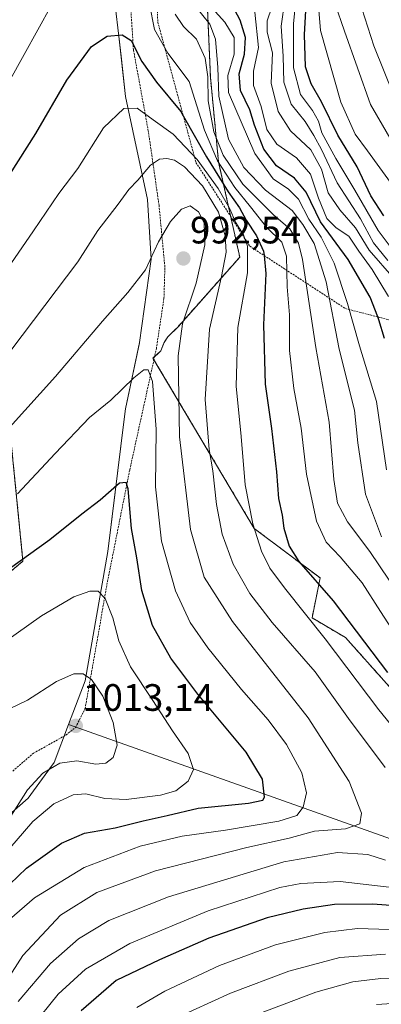
# Model space of a CAD drawing. Units: metres. Extents: x 599915 to 603338, y 4777747 to 4780111.
# Drawn here: x 600342 to 600437, y 4779493 to 4779751 of the extents above; entities that cross this region are included whole.
import ezdxf
from ezdxf.enums import TextEntityAlignment as Align

# ---------------------------------------------------------------- set-up
doc = ezdxf.new("R2010")
doc.units = ezdxf.units.M
doc.header["$MEASUREMENT"] = 0
doc.linetypes.add('TRAZOS', pattern=[0.75, 0.5, -0.25])
for name, color, linetype, lineweight in [('Alambrada', 19, 'TRAZOS', 0), ('Arbolado forestal', 92, 'TRAZOS', 0), ('Arbolado forestal CxS', 92, 'Continuous', 0), ('Carátula', 7, 'Continuous', 5), ('Comarca', 2, 'Continuous', 13), ('Comarca CxS', 133, 'Continuous', 0), ('Curva de nivel maestra', 36, 'Continuous', 30), ('Curva de nivel normal', 36, 'Continuous', 0), ('Escarpado lineal', 39, 'TRAZOS', 0), ('Espacio natural protegido', 2, 'Continuous', 13), ('Espacio natural protegido CxS', 2, 'Continuous', 0), ('Municipio', 9, 'Continuous', 13), ('Municipio CxS', 142, 'Continuous', 0), ('Pastizal CxS', 92, 'Continuous', 0), ('Punto de cota en terreno', 7, 'Continuous', 0), ('Rótulo de punto de cota en terreno', 19, 'Continuous', 0)]:
    doc.layers.add(name, color=color, linetype=linetype, lineweight=lineweight)
doc.styles.add('Arial', font='txt', dxfattribs={"height": 0.2})

# ---------------------------------------------------------------- blocks, each defined once
blk = doc.blocks.new('*U171')
at = {"layer": 'Curva de nivel normal', "color": 36, "linetype": 'Continuous', "lineweight": 0}
blk.add_polyline3d([(600439, 4779678.66, 945), (600434.76, 4779685.73, 945), (600431.26, 4779690.58, 945), (600428.6, 4779694.51, 945), (600425.28, 4779696.68, 945), (600422.84, 4779699.17, 945), (600420.63, 4779704.42, 945), (600418.58, 4779710.76, 945), (600414.88, 4779715, 945), (600409.7, 4779718.59, 945), (600407.08, 4779722.48, 945), (600405.61, 4779728.45, 945), (600403.57, 4779733.94, 945), (600403.58, 4779737.77, 945), (600404.95, 4779743.94, 945), (600403.95, 4779753.23, 945)], dxfattribs=at)
blk = doc.blocks.new('*U182')
at = {"layer": 'Curva de nivel normal', "color": 36, "linetype": 'Continuous', "lineweight": 0}
blk.add_polyline3d([(600438.82, 4779688.15, 935), (600435.1, 4779692.76, 935), (600431.67, 4779699, 935), (600425.52, 4779708.5, 935), (600421.42, 4779717.23, 935), (600419.41, 4779720.89, 935), (600417.2, 4779724.59, 935), (600413.52, 4779729.06, 935), (600411.54, 4779734.87, 935), (600411.38, 4779741.71, 935), (600410.9, 4779749.56, 935), (600411.79, 4779756.45, 935)], dxfattribs=at)
blk = doc.blocks.new('*U203')
at = {"layer": 'Curva de nivel normal', "color": 36, "linetype": 'Continuous', "lineweight": 0}
blk.add_polyline3d([(600335.49, 4779639.89, 990), (600351.7, 4779657.72, 990), (600363.96, 4779672.19, 990), (600370.64, 4779679.77, 990), (600375.23, 4779685.64, 990), (600378.72, 4779693, 990), (600381.87, 4779698.34, 990), (600384.72, 4779701.6, 990), (600386.98, 4779702.48, 990), (600389.19, 4779700.92, 990), (600390.63, 4779697.96, 990), (600390.87, 4779692.2, 990), (600388.56, 4779682.21, 990), (600384.98, 4779671.5, 990), (600383.8, 4779663.13, 990), (600384.18, 4779641.91, 990), (600387.06, 4779617.63, 990), (600390.7, 4779605.13, 990), (600398.09, 4779593.57, 990), (600417.92, 4779568.31, 990), (600428.7, 4779551.62, 990), (600431.94, 4779543.29, 990), (600431.52, 4779540.54, 990), (600427.74, 4779539.16, 990), (600419.64, 4779538.61, 990), (600413, 4779536.78, 990), (600401.86, 4779534.32, 990), (600377.85, 4779528.21, 990), (600362.49, 4779522.53, 990), (600352.93, 4779516.59, 990), (600343.13, 4779505.98, 990), (600331.22, 4779487.59, 990)], dxfattribs=at)
blk = doc.blocks.new('*U208')
at = {"layer": 'Curva de nivel normal', "color": 36, "linetype": 'Continuous', "lineweight": 0}
for points in [[(600337.23, 4779660.94, 985), (600357.49, 4779687.81, 985), (600362.74, 4779695.99, 985), (600368.13, 4779702.91, 985), (600370.9, 4779706.77, 985), (600373.25, 4779709.19, 985), (600376.57, 4779713.1, 985), (600378.9, 4779714.71, 985), (600380.9, 4779714.82, 985), (600382.9, 4779714.43, 985), (600385.48, 4779712.71, 985), (600390.24, 4779707.71, 985), (600394.44, 4779700.77, 985), (600396.17, 4779694.55, 985), (600396.41, 4779690.29, 985), (600395.24, 4779683.95, 985), (600392.1, 4779670.16, 985), (600390.96, 4779651.67, 985), (600391.94, 4779638.56, 985), (600392.91, 4779633.04, 985), (600393.88, 4779624.17, 985), (600395.39, 4779616.38, 985), (600398.3, 4779608.54, 985), (600402.65, 4779600.84, 985), (600408.54, 4779593.25, 985), (600419.82, 4779580.38, 985), (600428.57, 4779568.12, 985), (600438.15, 4779555.28, 985)], [(600438.24, 4779530.96, 985), (600433.57, 4779532.48, 985), (600425.6, 4779532.99, 985), (600411.54, 4779530.53, 985), (600381.34, 4779521.42, 985), (600365.62, 4779515.21, 985), (600357.67, 4779510.38, 985), (600350.34, 4779503.91, 985), (600341.89, 4779493.98, 985)]]:
    blk.add_polyline3d(points, dxfattribs=at)
blk = doc.blocks.new('*U220')
at = {"layer": 'Curva de nivel normal', "color": 36, "linetype": 'Continuous', "lineweight": 0}
blk.add_polyline3d([(600337.53, 4779531.57, 1005), (600345.75, 4779541.11, 1005), (600351.2, 4779545.74, 1005), (600356.26, 4779548.07, 1005), (600359.65, 4779548.36, 1005), (600364.59, 4779547.17, 1005), (600370.23, 4779546.88, 1005), (600379.23, 4779547.98, 1005), (600383.23, 4779549.19, 1005), (600386.48, 4779551.7, 1005), (600387.89, 4779554.77, 1005), (600386.47, 4779558.97, 1005), (600382.35, 4779564.91, 1005), (600377.21, 4779572.84, 1005), (600371.32, 4779581.67, 1005), (600368.28, 4779588.5, 1005), (600366.66, 4779594.52, 1005), (600364.73, 4779599.59, 1005), (600362.86, 4779601.44, 1005), (600360.63, 4779601.48, 1005), (600356.49, 4779599.99, 1005), (600347.96, 4779595.02, 1005), (600335.23, 4779586, 1005)], dxfattribs=at)
blk = doc.blocks.new('*U225')
at = {"layer": 'Curva de nivel normal', "color": 36, "linetype": 'Continuous', "lineweight": 0}
blk.add_polyline3d([(600339.63, 4779515.43, 995), (600346.18, 4779521.13, 995), (600359.22, 4779529.06, 995), (600373.9, 4779534.63, 995), (600384.9, 4779537.28, 995), (600396.23, 4779538.85, 995), (600410.27, 4779541.2, 995), (600415.01, 4779542.72, 995), (600416.62, 4779544.89, 995), (600417.47, 4779548.66, 995), (600416.26, 4779553.84, 995), (600412.23, 4779561.33, 995), (600407.47, 4779567.8, 995), (600400.42, 4779575.75, 995), (600391.6, 4779586.59, 995), (600386.96, 4779593.24, 995), (600383.12, 4779601.59, 995), (600379.48, 4779614.56, 995), (600377.85, 4779628.83, 995), (600378.06, 4779643.97, 995), (600377.07, 4779656.4, 995), (600376, 4779659.51, 995), (600374.82, 4779659.5, 995), (600372.23, 4779657.41, 995), (600366.16, 4779651.56, 995), (600360.61, 4779646.98, 995), (600351.57, 4779637.55, 995), (600341.66, 4779626.98, 995)], dxfattribs=at)
blk = doc.blocks.new('*U267')
at = {"layer": 'Curva de nivel normal', "color": 36, "linetype": 'Continuous', "lineweight": 0}
blk.add_polyline3d([(600440.73, 4779690.06, 930), (600436.29, 4779695.95, 930), (600430.22, 4779706.55, 930), (600425.2, 4779714.86, 930), (600421.57, 4779721.56, 930), (600420.65, 4779724.66, 930), (600419.09, 4779727.42, 930), (600415.92, 4779731.58, 930), (600414.12, 4779738.62, 930), (600414.11, 4779750.12, 930), (600415.19, 4779760.87, 930)], dxfattribs=at)
blk = doc.blocks.new('*U274')
at = {"layer": 'Curva de nivel normal', "color": 36, "linetype": 'Continuous', "lineweight": 0}
for points in [[(600339.81, 4779735.62, 970), (600350.57, 4779755.05, 970)], [(600376.31, 4779755.25, 970), (600377.59, 4779748.69, 970), (600381.16, 4779742.43, 970), (600386.74, 4779735.06, 970), (600390.79, 4779722.29, 970), (600394.2, 4779714.23, 970), (600398.7, 4779707.23, 970), (600402.82, 4779702.23, 970), (600407.04, 4779696.89, 970), (600411, 4779692.89, 970), (600412.3, 4779689.23, 970), (600412.46, 4779681.23, 970), (600413.01, 4779673.89, 970), (600413.09, 4779664.56, 970), (600414.21, 4779654.56, 970), (600416.15, 4779644.23, 970), (600417.49, 4779632.14, 970), (600420.16, 4779619.79, 970), (600422.68, 4779614.34, 970), (600426.37, 4779610.43, 970), (600432.08, 4779603.65, 970), (600436.93, 4779596.13, 970), (600446.19, 4779581.8, 970)], [(600442.1, 4779512.76, 970), (600430.88, 4779513.05, 970), (600422.3, 4779512.07, 970), (600409.39, 4779508.82, 970), (600394.68, 4779503.4, 970), (600380.34, 4779496.7, 970), (600372.96, 4779492.34, 970)]]:
    blk.add_polyline3d(points, dxfattribs=at)
blk = doc.blocks.new('*U308')
at = {"layer": 'Curva de nivel normal', "color": 36, "linetype": 'Continuous', "lineweight": 0}
blk.add_polyline3d([(600440.5, 4779683.28, 940), (600433.98, 4779690.81, 940), (600430.4, 4779696.69, 940), (600426.22, 4779701.38, 940), (600423.18, 4779705.86, 940), (600421.43, 4779712.09, 940), (600418.61, 4779717.16, 940), (600413.31, 4779722.1, 940), (600410.09, 4779727.18, 940), (600408.27, 4779734.63, 940), (600408.62, 4779742.52, 940), (600407.22, 4779747.97, 940), (600407.16, 4779750.89, 940), (600408.45, 4779754.54, 940)], dxfattribs=at)
blk = doc.blocks.new('*U310')
at = {"layer": 'Curva de nivel normal', "color": 36, "linetype": 'Continuous', "lineweight": 0}
blk.add_polyline3d([(600419.98, 4779763.42, 920), (600421.19, 4779748.39, 920), (600426.52, 4779729.58, 920), (600430.32, 4779721.23, 920), (600433.47, 4779716.86, 920), (600440.67, 4779706.95, 920)], dxfattribs=at)
blk = doc.blocks.new('*U328')
at = {"layer": 'Curva de nivel maestra', "color": 36, "linetype": 'Continuous', "lineweight": 30}
blk.add_polyline3d([(600437.98, 4779667.69, 950), (600436.52, 4779672.61, 950), (600436.23, 4779673.34, 950), (600434.19, 4779678.52, 950), (600428.4, 4779688.39, 950), (600421.18, 4779698.29, 950), (600417.39, 4779705.99, 950), (600414.35, 4779709.66, 950), (600409.68, 4779712.92, 950), (600406.33, 4779717.28, 950), (600403.83, 4779723.62, 950), (600402.65, 4779727.57, 950), (600400.15, 4779732.71, 950), (600399.86, 4779737, 950), (600401.27, 4779742.23, 950), (600401.53, 4779746.56, 950), (600400.07, 4779751.07, 950), (600396.51, 4779757.88, 950)], dxfattribs=at)
blk = doc.blocks.new('*U335')
at = {"layer": 'Curva de nivel maestra', "color": 36, "linetype": 'Continuous', "lineweight": 30}
blk.add_polyline3d([(600437.8, 4779699.85, 925), (600434.38, 4779705.04, 925), (600430.76, 4779712.65, 925), (600425.72, 4779720.97, 925), (600421.45, 4779729.67, 925), (600418.75, 4779734.41, 925), (600417.22, 4779738.88, 925), (600416.99, 4779747.31, 925), (600417.98, 4779764.59, 925)], dxfattribs=at)
blk = doc.blocks.new('*U351')
at = {"layer": 'Curva de nivel maestra', "color": 36, "linetype": 'Continuous', "lineweight": 30}
for points in [[(600339.72, 4779710.7, 975), (600346.51, 4779721.44, 975), (600354.6, 4779735.39, 975), (600361.11, 4779744.2, 975), (600365.18, 4779746.88, 975), (600369.18, 4779747.27, 975), (600371.48, 4779745.8, 975), (600374.32, 4779740.31, 975), (600378.16, 4779734.82, 975), (600384.56, 4779727.14, 975), (600385.18, 4779726.06, 975), (600391.3, 4779715.27, 975), (600396.92, 4779706.16, 975), (600399.95, 4779701.94, 975), (600401.68, 4779698.71, 975), (600404.41, 4779694.62, 975), (600406.27, 4779690.56, 975), (600406.37, 4779689.44, 975), (600406.8, 4779684.74, 975), (600406.22, 4779671.26, 975), (600406.68, 4779655.74, 975), (600408.32, 4779644.06, 975), (600409.66, 4779632.74, 975), (600410.13, 4779625.79, 975), (600411.15, 4779621.41, 975), (600411.59, 4779617.98, 975), (600412.92, 4779613.23, 975), (600415.5, 4779609.29, 975), (600424.51, 4779598.96, 975), (600438.75, 4779580.17, 975)], [(600450.45, 4779518.31, 975), (600434.8, 4779519.44, 975), (600424.84, 4779519.38, 975), (600416.67, 4779518.17, 975), (600407.2, 4779515.84, 975), (600391.9, 4779510.55, 975), (600378.9, 4779504.87, 975), (600367.61, 4779499.47, 975), (600358.41, 4779491.47, 975)]]:
    blk.add_polyline3d(points, dxfattribs=at)
blk = doc.blocks.new('5PATER')
at = {"layer": 'Carátula', "linetype": 'Continuous', "lineweight": 5}
h = blk.add_hatch(color=250, dxfattribs=at)
edge = h.paths.add_edge_path()
edge.add_ellipse((0, 0.01), major_axis=(-1.33, -1.34), ratio=0.999422, start_angle=0, end_angle=360)

msp = doc.modelspace()

# ---------------------------------------------------------------- linework, layer by layer
at = {"layer": 'Alambrada', "color": 19, "linetype": 'TRAZOS', "lineweight": 0}
msp.add_polyline3d([(600340.46, 4779554.35, 1013.41), (600345.87, 4779559, 1012.83), (600354.44, 4779563.79, 1013.08), (600356.92, 4779565.79, 1013.21), (600359.42, 4779570.69, 1012.5), (600365.31, 4779604.03, 1004.55), (600371.13, 4779633.23, 999.77), (600378.12, 4779665.05, 997.15), (600380.12, 4779678.22, 992.68), (600380.35, 4779686.4, 992.05), (600378.82, 4779702.57, 988.5), (600376.01, 4779722.05, 981.57), (600372.1, 4779743.36, 975.71), (600370.67, 4779766.02, 971.82)], dxfattribs=at)
at = {"layer": 'Arbolado forestal', "color": 92, "linetype": 'TRAZOS', "lineweight": 0}
for points in [[(600631.64, 4779458.8, 946.7), (600617.02, 4779468.56, 949.63), (600594.09, 4779484.53, 951.93), (600581.46, 4779491.51, 951.1), (600494.5, 4779525.04, 966.34), (600454.17, 4779541.4, 981.48), (600447.98, 4779550.35, 981.3), (600442.07, 4779573.29, 975.4), (600427.76, 4779589.31, 976.98), (600418.96, 4779594.49, 979.13), (600421.1, 4779604.93, 973.74), (600403.77, 4779617.93, 979.72), (600377.48, 4779662.12, 993.73), (600377.23, 4779662.53, 993.83), (600377.65, 4779662.92, 993.6), (600379.31, 4779664.45, 992.66), (600380.13, 4779666.65, 991.97), (600381.15, 4779668.12, 991.32), (600383.8, 4779670.77, 990.11), (600399.99, 4779688.99, 981.94), (600394.44, 4779713.93, 969.26), (600392.3, 4779736.13, 963.41), (600390.57, 4779776.15, 949.85)], [(600338.66, 4779654.39, 986.7), (600343.12, 4779609.35, 999.78), (600333.37, 4779601.22, 1000.02)]]:
    msp.add_polyline3d(points, dxfattribs=at)
at = {"layer": 'Arbolado forestal CxS', "color": 92, "linetype": 'Continuous', "lineweight": 0}
for points in [[(600581.46, 4779491.51, 951.1), (600494.5, 4779525.04, 966.34), (600454.17, 4779541.4, 981.48), (600447.98, 4779550.35, 981.3), (600442.07, 4779573.29, 975.4), (600427.76, 4779589.31, 976.98), (600418.97, 4779594.49, 979.13), (600421.1, 4779604.93, 973.74), (600403.77, 4779617.93, 979.72), (600377.23, 4779662.53, 993.83), (600379.31, 4779664.45, 992.66), (600380.13, 4779666.65, 991.97), (600381.15, 4779668.12, 991.32), (600383.8, 4779670.77, 990.11), (600399.99, 4779688.99, 981.94), (600394.44, 4779713.93, 969.26), (600392.3, 4779736.13, 963.4), (600390.58, 4779776.15, 949.85)], [(600338.66, 4779654.39, 986.7), (600343.12, 4779609.35, 999.78), (600333.37, 4779601.22, 1000.02)]]:
    msp.add_polyline3d(points, dxfattribs=at)
at = {"layer": 'Comarca', "color": 2, "linetype": 'Continuous', "lineweight": 13}
for points in [[(600355.11, 4779566.56, 1012.49), (600359.45, 4779577.96, 1009.86), (600365.41, 4779611.91, 1002.71), (600365.75, 4779614.66, 1002.2), (600369.6, 4779645.82, 996.65), (600370.02, 4779649.27, 995.9), (600373.67, 4779666.56, 993.16), (600373.69, 4779666.64, 993.15), (600376.75, 4779688.46, 989.91), (600375.76, 4779704.07, 986.62), (600370.06, 4779731.14, 978.98), (600368.86, 4779741.7, 976.09), (600368.27, 4779746.87, 974.83), (600367.35, 4779754.98, 973.07)], [(600355.11, 4779566.56, 1012.49), (600359.45, 4779577.96, 1009.86), (600365.41, 4779611.91, 1002.71), (600365.75, 4779614.66, 1002.2), (600369.6, 4779645.82, 996.65), (600370.02, 4779649.27, 995.9), (600373.67, 4779666.56, 993.16), (600373.69, 4779666.64, 993.15), (600376.75, 4779688.46, 989.91), (600375.76, 4779704.07, 986.62), (600370.06, 4779731.14, 978.98), (600368.86, 4779741.7, 976.09), (600368.27, 4779746.87, 974.83), (600367.35, 4779754.98, 973.07)], [(600355.11, 4779566.56, 1012.49), (600351.3, 4779556.54, 1009.7), (600350.82, 4779555.88, 1009.56), (600344.52, 4779547.23, 1008.19), (600327.2, 4779532.08, 1013.68), (600327.18, 4779532.06, 1013.68), (600326.25, 4779531.29, 1013.67), (600311.43, 4779518.97, 1020.64), (600301.88, 4779511.02, 1024.21), (600298.89, 4779509.4, 1025.41), (600288.45, 4779503.72, 1029.11), (600282.49, 4779502.41, 1029.97), (600272.89, 4779500.31, 1031.07), (600260.94, 4779494.94, 1033.05), (600253.56, 4779491.89, 1033.59)], [(600355.11, 4779566.56, 1012.49), (600351.3, 4779556.54, 1009.7), (600350.82, 4779555.88, 1009.56), (600344.52, 4779547.23, 1008.19), (600327.2, 4779532.08, 1013.68), (600327.18, 4779532.06, 1013.68), (600326.25, 4779531.29, 1013.67), (600311.43, 4779518.97, 1020.64), (600301.88, 4779511.02, 1024.21), (600298.89, 4779509.4, 1025.41), (600288.45, 4779503.72, 1029.11), (600282.49, 4779502.41, 1029.97), (600272.89, 4779500.31, 1031.07), (600260.94, 4779494.94, 1033.05), (600253.56, 4779491.89, 1033.59)]]:
    msp.add_polyline3d(points, dxfattribs=at)
at = {"layer": 'Comarca CxS', "color": 133, "linetype": 'Continuous', "lineweight": 0}
for points in [[(600367.35, 4779754.98, 973.07), (600368.27, 4779746.87, 974.83), (600370.06, 4779731.14, 978.98), (600375.76, 4779704.07, 986.62), (600376.75, 4779688.46, 989.91), (600373.69, 4779666.64, 993.15), (600370.02, 4779649.27, 995.9), (600369.6, 4779645.82, 996.65), (600365.41, 4779611.91, 1002.71), (600359.45, 4779577.96, 1009.86), (600355.11, 4779566.56, 1012.49), (600351.3, 4779556.54, 1009.7), (600344.52, 4779547.23, 1008.19), (600327.2, 4779532.08, 1013.68)], [(600327.2, 4779532.08, 1013.68), (600344.52, 4779547.23, 1008.19), (600351.3, 4779556.54, 1009.7), (600355.11, 4779566.56, 1012.49), (600359.45, 4779577.96, 1009.86), (600365.41, 4779611.91, 1002.71), (600369.6, 4779645.82, 996.65), (600370.02, 4779649.27, 995.9), (600373.69, 4779666.64, 993.15), (600376.75, 4779688.46, 989.91), (600375.76, 4779704.07, 986.62), (600370.06, 4779731.14, 978.98), (600368.27, 4779746.87, 974.83), (600367.35, 4779754.98, 973.07)], [(600367.35, 4779754.98, 973.07), (600368.27, 4779746.87, 974.83), (600370.06, 4779731.14, 978.98), (600375.76, 4779704.07, 986.62), (600376.75, 4779688.46, 989.91), (600373.69, 4779666.64, 993.15), (600370.02, 4779649.27, 995.9), (600369.6, 4779645.82, 996.65), (600365.41, 4779611.91, 1002.71), (600359.45, 4779577.96, 1009.86), (600355.11, 4779566.56, 1012.49), (600351.3, 4779556.54, 1009.69), (600344.52, 4779547.23, 1008.19), (600327.2, 4779532.08, 1013.68)], [(600327.2, 4779532.08, 1013.68), (600344.52, 4779547.23, 1008.19), (600351.3, 4779556.54, 1009.69), (600355.11, 4779566.56, 1012.49), (600359.45, 4779577.96, 1009.86), (600365.41, 4779611.91, 1002.71), (600369.6, 4779645.82, 996.65), (600370.02, 4779649.27, 995.9), (600373.69, 4779666.64, 993.15), (600376.75, 4779688.46, 989.91), (600375.76, 4779704.07, 986.62), (600370.06, 4779731.14, 978.98), (600368.27, 4779746.87, 974.83), (600367.35, 4779754.98, 973.07)]]:
    msp.add_polyline3d(points, dxfattribs=at)
at = {"layer": 'Curva de nivel maestra', "color": 36, "linetype": 'Continuous', "lineweight": 30}
msp.add_polyline3d([(600337.5, 4779522.56, 1000), (600344.09, 4779528.89, 1000), (600353.27, 4779535.48, 1000), (600359.31, 4779538.04, 1000), (600367.31, 4779539.47, 1000), (600374.69, 4779541.32, 1000), (600380.94, 4779542.67, 1000), (600389.05, 4779544.6, 1000), (600402.28, 4779545.9, 1000), (600406.03, 4779546.67, 1000), (600406.48, 4779547.5, 1000), (600405.94, 4779552.24, 1000), (600401.64, 4779559.25, 1000), (600389.04, 4779574.48, 1000), (600381.92, 4779583.92, 1000), (600377.15, 4779592.48, 1000), (600374.34, 4779601.66, 1000), (600372.96, 4779610.19, 1000), (600371.64, 4779617.92, 1000), (600370.71, 4779628.27, 1000), (600370.24, 4779629.94, 1000), (600368.42, 4779629.76, 1000), (600363.36, 4779625.34, 1000), (600358.55, 4779621.66, 1000), (600350.21, 4779614.91, 1000), (600339.57, 4779607.31, 1000)], dxfattribs=at)
at = {"layer": 'Curva de nivel normal', "color": 36, "linetype": 'Continuous', "lineweight": 0}
for points in [[(600441.54, 4779716.52, 915), (600434.32, 4779728.98, 915), (600427.46, 4779748.21, 915), (600424.9, 4779755.55, 915)], [(600440.39, 4779731.36, 910), (600435.18, 4779744.37, 910), (600431.26, 4779756.73, 910)], [(600383.02, 4779752.7, 965), (600385.23, 4779749.43, 965), (600388.62, 4779746.08, 965), (600390.94, 4779741.11, 965), (600391.65, 4779736.28, 965), (600391.72, 4779729.96, 965), (600393.21, 4779721.81, 965), (600395.67, 4779715.69, 965), (600400.8, 4779708.13, 965), (600408.98, 4779700.04, 965), (600413.18, 4779696.43, 965), (600415.43, 4779692.65, 965), (600416.47, 4779688.38, 965), (600419.93, 4779665.34, 965), (600423.43, 4779645.79, 965), (600424.72, 4779630.75, 965), (600425.61, 4779624.56, 965), (600428.24, 4779619.68, 965), (600434.14, 4779611.88, 965), (600439.24, 4779604.39, 965)], [(600388.49, 4779754.62, 960), (600392.16, 4779750.04, 960), (600393.65, 4779746.12, 960), (600394.23, 4779738.71, 960), (600394.54, 4779731.15, 960), (600397.08, 4779719.89, 960), (600401.08, 4779712.52, 960), (600406.77, 4779706.57, 960), (600413.75, 4779701.19, 960), (600416.58, 4779697.58, 960), (600419.56, 4779692.56, 960), (600422.67, 4779682.52, 960), (600426.1, 4779664.87, 960), (600430.07, 4779648.92, 960), (600431.02, 4779640.35, 960), (600433, 4779626.87, 960), (600437.22, 4779615.73, 960)], [(600438.53, 4779633.26, 955), (600435.9, 4779651.15, 955), (600431.44, 4779665.8, 955), (600428.3, 4779676.84, 955), (600424.8, 4779687.46, 955), (600421.32, 4779694.2, 955), (600418.15, 4779698.96, 955), (600415.42, 4779704.22, 955), (600412.83, 4779706.85, 955), (600408.76, 4779709.54, 955), (600403.97, 4779716.19, 955), (600397.08, 4779732.15, 955), (600396.9, 4779736.59, 955), (600398.56, 4779742.15, 955), (600398.53, 4779746.56, 955), (600396.08, 4779750.56, 955), (600392.77, 4779754.23, 955)], [(600335.97, 4779681.66, 980), (600345.9, 4779695.89, 980), (600352.51, 4779705.64, 980), (600357.52, 4779712.23, 980), (600364.22, 4779722.89, 980), (600369.57, 4779727.92, 980), (600373.12, 4779728.04, 980), (600377.29, 4779724.98, 980), (600382.54, 4779721.23, 980), (600388.79, 4779714.58, 980), (600394.33, 4779707.02, 980), (600397.38, 4779701.7, 980), (600398.9, 4779698.14, 980), (600401.02, 4779694.84, 980), (600402.03, 4779691.89, 980), (600402.05, 4779684.9, 980), (600399.53, 4779670.57, 980), (600399.02, 4779655.17, 980), (600400.33, 4779642.03, 980), (600401.41, 4779629.32, 980), (600403.41, 4779619.09, 980), (600405.74, 4779611.99, 980), (600407.86, 4779607.52, 980), (600411.76, 4779602.32, 980), (600422.42, 4779589.01, 980), (600436.52, 4779570.42, 980), (600444.06, 4779561.06, 980)], [(600338.88, 4779540.89, 1010), (600344.31, 4779549.43, 1010), (600348.36, 4779553.76, 1010), (600352.77, 4779556.38, 1010), (600357.23, 4779557.05, 1010), (600362.23, 4779556.18, 1010), (600364.9, 4779556.41, 1010), (600366.8, 4779557.88, 1010), (600367.85, 4779561.1, 1010), (600366.81, 4779567.03, 1010), (600364.11, 4779573.98, 1010), (600361.11, 4779578.34, 1010), (600358.9, 4779579.82, 1010), (600356.51, 4779579.82, 1010), (600351.92, 4779577.82, 1010), (600344.29, 4779572.89, 1010), (600333.16, 4779567.6, 1010)], [(600440.7, 4779523.75, 980), (600426.3, 4779525.39, 980), (600416.02, 4779524.9, 980), (600410.54, 4779523.86, 980), (600391.74, 4779517.72, 980), (600371.19, 4779509.13, 980), (600359.53, 4779502.45, 980), (600352.4, 4779495.87, 980), (600345.42, 4779487.33, 980)], [(600438.2, 4779506.38, 965), (600426.22, 4779505.46, 965), (600412.89, 4779501.87, 965), (600397.57, 4779496.1, 965), (600377.65, 4779487.02, 965)], [(600517.08, 4779492.96, 960), (600502.46, 4779497.64, 960), (600486.87, 4779500.74, 960), (600476.22, 4779501.08, 960), (600468.82, 4779499.93, 960), (600460.8, 4779499.66, 960), (600450.61, 4779500.49, 960), (600444.3, 4779500.09, 960), (600437.01, 4779499.94, 960), (600429.69, 4779499.12, 960), (600419.97, 4779496.39, 960), (600399.4, 4779488.59, 960)], [(600435.87, 4779493.2, 955), (600448.2, 4779493.97, 955), (600465.32, 4779493.76, 955), (600477.45, 4779494.83, 955), (600487.16, 4779493.89, 955), (600496.79, 4779491.39, 955)]]:
    msp.add_polyline3d(points, dxfattribs=at)
at = {"layer": 'Escarpado lineal', "color": 39, "linetype": 'TRAZOS', "lineweight": 0}
msp.add_polyline3d([(600396.32, 4780020.5, 938.24), (600395.11, 4780010.94, 938.24), (600393.46, 4779997.9, 938.24), (600378.86, 4779964.94, 938.24), (600373.16, 4779904.95, 938.24), (600378.49, 4779750.61, 938.24), (600385.18, 4779726.06, 938.24), (600388.51, 4779713.81, 938.24), (600402.62, 4779691.89, 938.24), (600406.37, 4779689.44, 938.24), (600427.7, 4779675.54, 938.24), (600436.23, 4779673.34, 938.24), (600456.65, 4779668.08, 938.24)], dxfattribs=at)
at = {"layer": 'Espacio natural protegido', "color": 2, "linetype": 'Continuous', "lineweight": 13}
for points in [[(600355.11, 4779566.56, 1012.49), (600359.45, 4779577.96, 1009.86), (600365.41, 4779611.91, 1002.71), (600365.75, 4779614.66, 1002.2), (600369.6, 4779645.82, 996.65), (600370.02, 4779649.27, 995.9), (600373.67, 4779666.56, 993.16), (600373.69, 4779666.64, 993.15), (600376.75, 4779688.46, 989.91), (600375.76, 4779704.07, 986.62), (600370.06, 4779731.14, 978.98), (600368.86, 4779741.7, 976.09), (600368.27, 4779746.87, 974.83), (600367.35, 4779754.98, 973.07)], [(600355.11, 4779566.56, 1012.49), (600351.3, 4779556.54, 1009.7), (600350.82, 4779555.88, 1009.56), (600344.52, 4779547.23, 1008.19), (600327.2, 4779532.08, 1013.68), (600327.18, 4779532.06, 1013.68), (600326.25, 4779531.29, 1013.67), (600311.43, 4779518.97, 1020.64), (600301.88, 4779511.02, 1024.21), (600298.89, 4779509.4, 1025.41), (600288.45, 4779503.72, 1029.11), (600282.49, 4779502.41, 1029.97), (600272.89, 4779500.31, 1031.07), (600260.94, 4779494.94, 1033.05), (600253.56, 4779491.89, 1033.59)]]:
    msp.add_polyline3d(points, dxfattribs=at)
at = {"layer": 'Espacio natural protegido CxS', "color": 2, "linetype": 'Continuous', "lineweight": 0}
msp.add_polyline3d([(600367.35, 4779754.98, 973.07), (600368.27, 4779746.87, 974.83), (600368.86, 4779741.7, 976.09), (600370.06, 4779731.14, 978.98), (600375.76, 4779704.07, 986.62), (600376.75, 4779688.46, 989.91), (600373.69, 4779666.64, 993.15), (600373.67, 4779666.56, 993.16), (600370.02, 4779649.27, 995.9), (600369.6, 4779645.82, 996.65), (600365.75, 4779614.66, 1002.2), (600365.41, 4779611.91, 1002.71), (600359.45, 4779577.96, 1009.86), (600355.11, 4779566.56, 1012.49), (600355.11, 4779566.56, 1012.49), (600351.3, 4779556.54, 1009.7), (600350.82, 4779555.88, 1009.57), (600344.52, 4779547.23, 1008.19), (600327.2, 4779532.08, 1013.68)], dxfattribs=at)
msp.add_polyline3d([(600367.35, 4779754.98, 973.07), (600368.27, 4779746.87, 974.83), (600368.86, 4779741.7, 976.09), (600370.06, 4779731.14, 978.98), (600375.76, 4779704.07, 986.62), (600376.75, 4779688.46, 989.91), (600373.69, 4779666.64, 993.15), (600373.67, 4779666.56, 993.16), (600370.02, 4779649.27, 995.9), (600369.6, 4779645.82, 996.65), (600365.75, 4779614.66, 1002.2), (600365.41, 4779611.91, 1002.71), (600359.45, 4779577.96, 1009.86), (600355.11, 4779566.56, 1012.49), (600355.11, 4779566.56, 1012.49), (600351.3, 4779556.54, 1009.7), (600350.82, 4779555.88, 1009.57), (600344.52, 4779547.23, 1008.19), (600327.2, 4779532.08, 1013.68)], dxfattribs=at)
at = {"layer": 'Municipio', "color": 9, "linetype": 'Continuous', "lineweight": 13}
for points in [[(600355.11, 4779566.56, 1012.49), (600359.45, 4779577.96, 1009.86), (600365.41, 4779611.91, 1002.71), (600365.75, 4779614.66, 1002.2), (600369.6, 4779645.82, 996.65), (600370.02, 4779649.27, 995.9), (600373.67, 4779666.56, 993.16), (600373.69, 4779666.64, 993.15), (600376.75, 4779688.46, 989.91), (600375.76, 4779704.07, 986.62), (600370.06, 4779731.14, 978.98), (600368.86, 4779741.7, 976.09), (600368.27, 4779746.87, 974.83), (600367.35, 4779754.98, 973.07)], [(600355.11, 4779566.56, 1012.49), (600359.45, 4779577.96, 1009.86), (600365.41, 4779611.91, 1002.71), (600365.75, 4779614.66, 1002.2), (600369.6, 4779645.82, 996.65), (600370.02, 4779649.27, 995.9), (600373.67, 4779666.56, 993.16), (600373.69, 4779666.64, 993.15), (600376.75, 4779688.46, 989.91), (600375.76, 4779704.07, 986.62), (600370.06, 4779731.14, 978.98), (600368.86, 4779741.7, 976.09), (600368.27, 4779746.87, 974.83), (600367.35, 4779754.98, 973.07)], [(600355.11, 4779566.56, 1012.49), (600351.3, 4779556.54, 1009.7), (600350.82, 4779555.88, 1009.56), (600344.52, 4779547.23, 1008.19), (600327.2, 4779532.08, 1013.68), (600327.18, 4779532.06, 1013.68), (600326.25, 4779531.29, 1013.67), (600311.43, 4779518.97, 1020.64), (600301.88, 4779511.02, 1024.21), (600298.89, 4779509.4, 1025.41), (600288.45, 4779503.72, 1029.11), (600282.49, 4779502.41, 1029.97), (600272.89, 4779500.31, 1031.07), (600260.94, 4779494.94, 1033.05), (600253.56, 4779491.89, 1033.59)], [(600355.11, 4779566.56, 1012.49), (600351.3, 4779556.54, 1009.7), (600350.82, 4779555.88, 1009.56), (600344.52, 4779547.23, 1008.19), (600327.2, 4779532.08, 1013.68), (600327.18, 4779532.06, 1013.68), (600326.25, 4779531.29, 1013.67), (600311.43, 4779518.97, 1020.64), (600301.88, 4779511.02, 1024.21), (600298.89, 4779509.4, 1025.41), (600288.45, 4779503.72, 1029.11), (600282.49, 4779502.41, 1029.97), (600272.89, 4779500.31, 1031.07), (600260.94, 4779494.94, 1033.05), (600253.56, 4779491.89, 1033.59)], [(601042.04, 4779150.71, 941.84), (600914.75, 4779213.83, 933.36), (600902.85, 4779217.31, 934.05), (600896.78, 4779219.08, 935.52), (600831.76, 4779238.08, 942.45), (600822.83, 4779246.82, 938.6), (600784.35, 4779294.94, 927.21), (600750.25, 4779332.85, 929.09), (600719.67, 4779364.84, 926.88), (600686.69, 4779404.17, 937.64), (600682.16, 4779408.79, 938.77), (600674.66, 4779416.03, 941.87), (600671.41, 4779419.79, 943.33), (600666.89, 4779423.65, 945.13), (600664.18, 4779426.14, 945.64), (600631.78, 4779445.92, 947.18), (600569.28, 4779484.86, 957.59), (600567.22, 4779486.48, 957.44), (600565.67, 4779487.34, 957.4), (600466.2, 4779526.33, 977.94), (600446.42, 4779534.09, 987.65), (600355.11, 4779566.56, 1012.49)], [(601042.04, 4779150.71, 941.84), (600914.75, 4779213.83, 933.36), (600902.85, 4779217.31, 934.05), (600896.78, 4779219.08, 935.52), (600831.76, 4779238.08, 942.45), (600822.83, 4779246.82, 938.6), (600784.35, 4779294.94, 927.21), (600750.25, 4779332.85, 929.09), (600719.67, 4779364.84, 926.88), (600686.69, 4779404.17, 937.64), (600682.16, 4779408.79, 938.77), (600674.66, 4779416.03, 941.87), (600671.41, 4779419.79, 943.33), (600666.89, 4779423.65, 945.13), (600664.18, 4779426.14, 945.64), (600631.78, 4779445.92, 947.18), (600569.28, 4779484.86, 957.59), (600567.22, 4779486.48, 957.44), (600565.67, 4779487.34, 957.4), (600466.2, 4779526.33, 977.94), (600446.42, 4779534.09, 987.65), (600355.11, 4779566.56, 1012.49)]]:
    msp.add_polyline3d(points, dxfattribs=at)
at = {"layer": 'Municipio CxS', "color": 142, "linetype": 'Continuous', "lineweight": 0}
for points in [[(600367.35, 4779754.98, 973.07), (600368.27, 4779746.87, 974.83), (600370.06, 4779731.14, 978.98), (600375.76, 4779704.07, 986.62), (600376.75, 4779688.46, 989.91), (600373.69, 4779666.64, 993.15), (600370.02, 4779649.27, 995.9), (600369.6, 4779645.82, 996.65), (600365.41, 4779611.91, 1002.71), (600359.45, 4779577.96, 1009.86), (600355.11, 4779566.56, 1012.49), (600351.3, 4779556.54, 1009.7), (600344.52, 4779547.23, 1008.19), (600327.2, 4779532.08, 1013.68)], [(600367.35, 4779754.98, 973.07), (600368.27, 4779746.87, 974.83), (600370.06, 4779731.14, 978.98), (600375.76, 4779704.07, 986.62), (600376.75, 4779688.46, 989.91), (600373.69, 4779666.64, 993.15), (600370.02, 4779649.27, 995.9), (600369.6, 4779645.82, 996.65), (600365.41, 4779611.91, 1002.71), (600359.45, 4779577.96, 1009.86), (600355.11, 4779566.56, 1012.49), (600351.3, 4779556.54, 1009.7), (600344.52, 4779547.23, 1008.19), (600327.2, 4779532.08, 1013.68)], [(600565.67, 4779487.34, 957.4), (600466.2, 4779526.33, 977.94), (600446.42, 4779534.09, 987.65), (600355.11, 4779566.56, 1012.49), (600359.45, 4779577.96, 1009.86), (600365.41, 4779611.91, 1002.71), (600365.75, 4779614.66, 1002.2), (600369.6, 4779645.82, 996.65), (600370.02, 4779649.27, 995.9), (600373.67, 4779666.56, 993.16), (600373.69, 4779666.64, 993.15), (600376.75, 4779688.46, 989.91), (600375.76, 4779704.07, 986.62), (600370.06, 4779731.14, 978.98), (600368.86, 4779741.7, 976.09), (600368.27, 4779746.87, 974.83), (600367.35, 4779754.98, 973.07)], [(600565.67, 4779487.34, 957.4), (600466.2, 4779526.33, 977.94), (600446.42, 4779534.09, 987.65), (600355.11, 4779566.56, 1012.49), (600359.45, 4779577.96, 1009.86), (600365.41, 4779611.91, 1002.71), (600365.75, 4779614.66, 1002.2), (600369.6, 4779645.82, 996.65), (600370.02, 4779649.27, 995.9), (600373.67, 4779666.56, 993.16), (600373.69, 4779666.64, 993.15), (600376.75, 4779688.46, 989.91), (600375.76, 4779704.07, 986.62), (600370.06, 4779731.14, 978.98), (600368.86, 4779741.7, 976.09), (600368.27, 4779746.87, 974.83), (600367.35, 4779754.98, 973.07)], [(600253.56, 4779491.89, 1033.59), (600260.94, 4779494.94, 1033.05), (600272.89, 4779500.31, 1031.07), (600282.49, 4779502.41, 1029.97), (600288.45, 4779503.72, 1029.11), (600298.89, 4779509.4, 1025.41), (600301.88, 4779511.02, 1024.21), (600311.43, 4779518.97, 1020.64), (600326.25, 4779531.29, 1013.67), (600327.18, 4779532.06, 1013.68), (600327.2, 4779532.08, 1013.68), (600344.52, 4779547.23, 1008.19), (600350.82, 4779555.88, 1009.57), (600351.3, 4779556.54, 1009.7), (600355.11, 4779566.56, 1012.49), (600446.42, 4779534.09, 987.65), (600466.2, 4779526.33, 977.94), (600565.67, 4779487.34, 957.4)], [(600253.56, 4779491.89, 1033.59), (600260.94, 4779494.94, 1033.05), (600272.89, 4779500.31, 1031.07), (600282.49, 4779502.41, 1029.97), (600288.45, 4779503.72, 1029.11), (600298.89, 4779509.4, 1025.41), (600301.88, 4779511.02, 1024.21), (600311.43, 4779518.97, 1020.64), (600326.25, 4779531.29, 1013.67), (600327.18, 4779532.06, 1013.68), (600327.2, 4779532.08, 1013.68), (600344.52, 4779547.23, 1008.19), (600350.82, 4779555.88, 1009.57), (600351.3, 4779556.54, 1009.7), (600355.11, 4779566.56, 1012.49), (600446.42, 4779534.09, 987.65), (600466.2, 4779526.33, 977.94), (600565.67, 4779487.34, 957.4)]]:
    msp.add_polyline3d(points, dxfattribs=at)
at = {"layer": 'Pastizal CxS', "color": 92, "linetype": 'Continuous', "lineweight": 0}
for points in [[(600390.58, 4779776.15, 949.85), (600392.3, 4779736.13, 963.4), (600394.44, 4779713.93, 969.26), (600399.99, 4779688.99, 981.94), (600383.8, 4779670.77, 990.11), (600381.15, 4779668.12, 991.32), (600380.13, 4779666.65, 991.97), (600379.31, 4779664.45, 992.66), (600377.23, 4779662.53, 993.83), (600403.77, 4779617.93, 979.72), (600421.1, 4779604.93, 973.74), (600418.97, 4779594.49, 979.13), (600427.76, 4779589.31, 976.98), (600442.07, 4779573.29, 975.4), (600447.98, 4779550.35, 981.3), (600454.17, 4779541.4, 981.48), (600494.5, 4779525.04, 966.34), (600581.46, 4779491.51, 951.1)], [(600631.64, 4779458.8, 946.7), (600617.02, 4779468.56, 949.63), (600594.09, 4779484.53, 951.93), (600581.46, 4779491.51, 951.1), (600494.5, 4779525.04, 966.34), (600454.17, 4779541.4, 981.48), (600447.98, 4779550.35, 981.3), (600442.07, 4779573.29, 975.4), (600427.76, 4779589.31, 976.98), (600418.96, 4779594.49, 979.13), (600421.1, 4779604.93, 973.74), (600403.77, 4779617.93, 979.72), (600377.48, 4779662.12, 993.73), (600377.23, 4779662.53, 993.83), (600377.65, 4779662.92, 993.6), (600379.31, 4779664.45, 992.66), (600380.13, 4779666.65, 991.97), (600381.15, 4779668.12, 991.32), (600383.8, 4779670.77, 990.11), (600399.99, 4779688.99, 981.94), (600394.44, 4779713.93, 969.26), (600392.3, 4779736.13, 963.41), (600390.57, 4779776.15, 949.85)], [(600333.37, 4779601.22, 1000.02), (600343.12, 4779609.35, 999.78), (600338.66, 4779654.39, 986.7)], [(600338.66, 4779654.39, 986.7), (600343.12, 4779609.35, 999.78), (600333.37, 4779601.22, 1000.02)]]:
    msp.add_polyline3d(points, dxfattribs=at)

# ---------------------------------------------------------------- block references
at = {"layer": 'Curva de nivel maestra', "color": 36, "linetype": 'Continuous', "lineweight": 30}
for name in ['*U335', '*U328', '*U351']:
    msp.add_blockref(name, (0, 0), dxfattribs=at)
at = {"layer": 'Curva de nivel normal', "color": 36, "linetype": 'Continuous', "lineweight": 0}
for name in ['*U310', '*U267', '*U182', '*U308', '*U171', '*U274', '*U208', '*U203', '*U225', '*U220']:
    msp.add_blockref(name, (0, 0), dxfattribs=at)
at = {"layer": 'Punto de cota en terreno', "linetype": 'Continuous', "lineweight": 0}
for p in [(600385.21, 4779688.65, 992.54), (600356.98, 4779566.17, 1013.14)]:
    msp.add_blockref('5PATER', p, dxfattribs=at)

# ---------------------------------------------------------------- texts
at = {"layer": 'Rótulo de punto de cota en terreno', "color": 19, "linetype": 'Continuous', "lineweight": 0, "style": 'Arial'}
for s, p in [('992,54', (600386.97, 4779690.41)), ('1013,14', (600358.74, 4779567.93))]:
    msp.add_text(s, height=7, dxfattribs=at).set_placement(p, align=Align.BOTTOM_LEFT)

doc.saveas('drawing.dxf')
